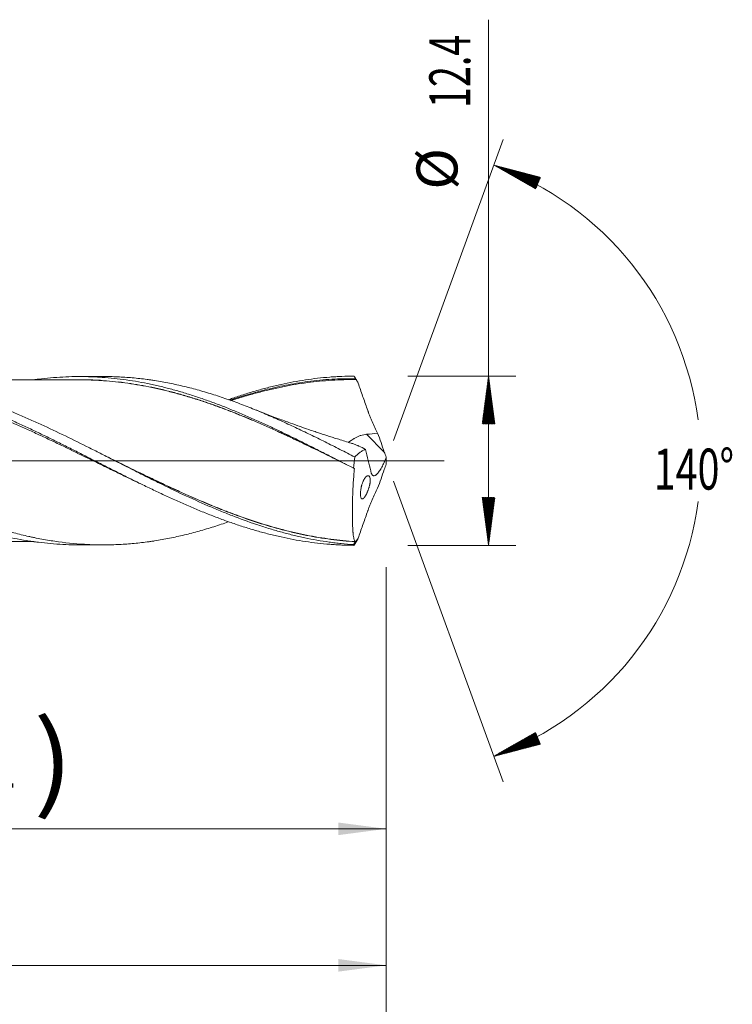
# Model space of a CAD drawing. Units: millimetres. Extents: x -200 to 104, y -200 to 32.
# Drawn here: x 52 to 104, y -40 to 32 of the extents above; entities that cross this region are included whole.
import ezdxf

# ---------------------------------------------------------------- set-up
doc = ezdxf.new("R2010")
doc.units = ezdxf.units.MM
doc.linetypes.add('CENTER', pattern=[47.5, 22, -8.5, 8.5, -8.5])
for name, color, linetype in [('1', 4, 'Continuous'), ('2', 7, 'Continuous'), ('SK2', 7, 'Continuous'), ('SK4', 2, 'CENTER')]:
    doc.layers.add(name, color=color, linetype=linetype)
doc.styles.add('iso_b_vert', font='simplex.shx')
doc.dimstyles.get("Standard").update_dxf_attribs({"dimtxt": 0.18, "dimasz": 0.18, "dimexe": 0.18, "dimexo": 0.0625, "dimgap": 0.09, "dimtad": 1, "dimzin": 0, "dimdsep": 52, "dimtxsty": 'Standard', "dimcen": 0.09, "dimadec": 0, "dimazin": 0, "dimtfac": 1, "dimtdec": 4, "dimtofl": 0, "dimtmove": 0, "dimatfit": 3, "dimfxl": 1, "dimtolj": 1, "dimtzin": 0, "dimarcsym": 0})

# ---------------------------------------------------------------- blocks, each defined once
blk = doc.blocks.new('_U0')
at = {"layer": 'SK2', "lineweight": 13}
for p, q in [((19.6, -7.7875), (19.6, -28.966521)), ((79, -7.7875), (79, -28.966521)), ((79, -26.966521), (19.6, -26.966521))]:
    blk.add_line(p, q, dxfattribs=at)
at = {"layer": 'SK2', "lineweight": 18}
for points in [[(19.6, -26.966521), (23.099998, -26.505737), (23.100002, -27.427305)], [(79, -26.966521), (75.500002, -27.427305), (75.499998, -26.505737)]]:
    blk.add_solid(points, dxfattribs=at)
at = {"layer": 'SK2', "lineweight": 18, "char_height": 3, "attachment_point": 7, "line_spacing_factor": 1.084337, "style": 'iso_b_vert'}
for s, insert in [('\\W1.1313;{\\H1.88x;(}', (43.680601, -24.768907)), ('\\W1.1313;{\\H1.88x;)}', (53.137399, -24.768907)), ('\\W0.7528;59.4', (45.780601, -24.768907))]:
    blk.add_mtext(s, dxfattribs=dict(at, insert=insert))
blk = doc.blocks.new('_U1')
at = {"layer": 'SK2', "lineweight": 13}
for p, q in [((2, -7.7875), (2, -38.966521)), ((79, -7.7875), (79, -38.966521)), ((79, -36.966521), (2, -36.966521))]:
    blk.add_line(p, q, dxfattribs=at)
at = {"layer": 'SK2', "lineweight": 18}
for points in [[(2, -36.966521), (5.499998, -36.505737), (5.500002, -37.427305)], [(79, -36.966521), (75.500002, -37.427305), (75.499998, -36.505737)]]:
    blk.add_solid(points, dxfattribs=at)
at = {"layer": 'SK2', "lineweight": 18, "insert": (38.867172, -36.081407), "char_height": 3, "attachment_point": 7, "line_spacing_factor": 1.084337, "style": 'iso_b_vert'}
blk.add_mtext('\\W0.6740;77', dxfattribs=at)
blk = doc.blocks.new('_U3')
at = {"layer": 'SK2', "lineweight": 13}
for p, q in [((79, -7.7875), (79, -54.966521)), ((-45, -8.5875), (-45, -54.966521)), ((-45, -52.966521), (79, -52.966521))]:
    blk.add_line(p, q, dxfattribs=at)
at = {"layer": 'SK2', "lineweight": 18}
for points in [[(-45, -52.966521), (-41.500002, -52.505737), (-41.499998, -53.427305)], [(79, -52.966521), (75.500002, -53.427305), (75.499998, -52.505737)]]:
    blk.add_solid(points, dxfattribs=at)
at = {"layer": 'SK2', "lineweight": 18, "insert": (14.463258, -52.081407), "char_height": 3, "attachment_point": 7, "line_spacing_factor": 1.084337, "style": 'iso_b_vert'}
blk.add_mtext('\\W0.6506;124', dxfattribs=at)
blk = doc.blocks.new('_U4')
at = {"layer": '2', "lineweight": 13}
for p, q in [((0, -7.7875), (0, -46.966521)), ((79, -7.7875), (79, -46.966521)), ((79, -44.966521), (0, -44.966521))]:
    blk.add_line(p, q, dxfattribs=at)
at = {"layer": '2', "lineweight": 18}
for points in [[(0, -44.966521), (3.499998, -44.505737), (3.500002, -45.427305)], [(79, -44.966521), (75.500002, -45.427305), (75.499998, -44.505737)]]:
    blk.add_solid(points, dxfattribs=at)
at = {"layer": '2', "lineweight": 18, "insert": (37.867172, -44.081407), "char_height": 3, "attachment_point": 7, "line_spacing_factor": 1.084337, "style": 'iso_b_vert'}
blk.add_mtext('\\W0.6927;79', dxfattribs=at)

msp = doc.modelspace()

# ---------------------------------------------------------------- hatches: boundary and pattern name
at = {"layer": '2', "lineweight": 13}
h = msp.add_hatch(dxfattribs=at)
h.set_pattern_fill('ANSI31', color=256, scale=0.0062, style=0)
h.paths.add_polyline_path([(86.5, 6.2), (86.961, 2.7), (86.039, 2.7)])
h = msp.add_hatch(dxfattribs=at)
h.set_pattern_fill('ANSI31', color=256, scale=0.0062, style=0)
h.paths.add_polyline_path([(86.5, -6.2), (86.039, -2.7), (86.961, -2.7)])
at = {"layer": 'SK2', "lineweight": 13}
h = msp.add_hatch(dxfattribs=at)
h.set_pattern_fill('ANSI31', color=256, scale=0.0062, style=0)
h.paths.add_polyline_path([(86.883, 21.654), (90.298, 20.759), (89.95, 19.906)])
h = msp.add_hatch(dxfattribs=at)
h.set_pattern_fill('ANSI31', color=256, scale=0.0062, style=0)
h.paths.add_polyline_path([(86.883, -21.654), (89.95, -19.906), (90.298, -20.759)])

# ---------------------------------------------------------------- linework, layer by layer
at = {"layer": '1', "lineweight": 18}
for p, q in [((58.237, 6.167), (56.484, 6.164)), ((56.484, -6.164), (58.237, -6.167))]:
    msp.add_line(p, q, dxfattribs=at)
at = {"layer": '1', "lineweight": 13}
msp.add_line((78.863, 0.636), (77.568, 1.936), dxfattribs=at)
at = {"layer": '1', "lineweight": 13, "ltscale": 0.05}
msp.add_line((-51.5, 0), (83.26, 0), dxfattribs=at)
at = {"layer": '1', "lineweight": 18}
for points, knots in [([(19.746, 6.059), (20.339, 6.026), (20.933, 5.972), (21.676, 5.877), (21.824, 5.857), (22.122, 5.814), (22.27, 5.791), (22.715, 5.718), (23.011, 5.665), (23.604, 5.548), (23.9, 5.485), (24.492, 5.348), (24.789, 5.275), (25.381, 5.119), (25.678, 5.037), (26.123, 4.906), (26.272, 4.861), (26.569, 4.769), (26.717, 4.722), (27.458, 4.482), (28.051, 4.274), (28.939, 3.941), (29.236, 3.826), (29.828, 3.588), (30.124, 3.466), (30.569, 3.278), (30.718, 3.215), (31.015, 3.087), (31.163, 3.022), (31.608, 2.827), (31.905, 2.694), (32.497, 2.423), (32.793, 2.285), (33.385, 2.005), (33.68, 1.863), (34.273, 1.576), (34.569, 1.431), (35.014, 1.212), (35.163, 1.139), (35.46, 0.991), (35.609, 0.918), (36.053, 0.696), (36.35, 0.547), (36.793, 0.322), (36.941, 0.247), (37.237, 0.098), (37.385, 0.023), (37.829, -0.202), (38.125, -0.351), (38.717, -0.65), (39.013, -0.798), (39.458, -1.021), (39.607, -1.094), (39.904, -1.242), (40.052, -1.315), (40.497, -1.534), (40.793, -1.679), (41.385, -1.965), (41.681, -2.107), (42.124, -2.317), (42.272, -2.386), (42.568, -2.524), (43.012, -2.728), (43.456, -2.927), (43.901, -3.123), (44.05, -3.187), (44.347, -3.315), (44.495, -3.378), (44.791, -3.502), (44.939, -3.564), (45.235, -3.685), (45.531, -3.805), (45.827, -3.922), (46.122, -4.037), (46.27, -4.093), (46.714, -4.259), (47.01, -4.366), (47.602, -4.573), (47.898, -4.672), (48.343, -4.815), (48.491, -4.862), (48.788, -4.953), (48.936, -4.998), (49.232, -5.084), (49.38, -5.127), (49.676, -5.209), (49.824, -5.248), (50.563, -5.441), (51.155, -5.576), (52.043, -5.749), (52.339, -5.802), (52.783, -5.873), (52.932, -5.895), (53.228, -5.938), (53.376, -5.957), (53.82, -6.013), (54.116, -6.044), (54.707, -6.096), (55.003, -6.117), (55.594, -6.147), (55.89, -6.157), (56.286, -6.163), (56.385, -6.163), (56.485, -6.164)], [0, 0, 0, 0, 0.048384, 0.048384, 0.06048, 0.06048, 0.072576, 0.072576, 0.096768, 0.096768, 0.12096, 0.12096, 0.145152, 0.145152, 0.169344, 0.169344, 0.18144, 0.18144, 0.193536, 0.193536, 0.24192, 0.24192, 0.266112, 0.266112, 0.290304, 0.290304, 0.3024, 0.3024, 0.314496, 0.314496, 0.338688, 0.338688, 0.36288, 0.36288, 0.387072, 0.387072, 0.411264, 0.411264, 0.42336, 0.42336, 0.435456, 0.435456, 0.459648, 0.459648, 0.471744, 0.471744, 0.48384, 0.48384, 0.508032, 0.508032, 0.532224, 0.532224, 0.54432, 0.54432, 0.556416, 0.556416, 0.580608, 0.580608, 0.6048, 0.6048, 0.616896, 0.616896, 0.628992, 0.653184, 0.653184, 0.66528, 0.66528, 0.677376, 0.677376, 0.689472, 0.689472, 0.701568, 0.713664, 0.713664, 0.72576, 0.72576, 0.749952, 0.749952, 0.774144, 0.774144, 0.78624, 0.78624, 0.798336, 0.798336, 0.810432, 0.810432, 0.822528, 0.822528, 0.870912, 0.870912, 0.895104, 0.895104, 0.9072, 0.9072, 0.919296, 0.919296, 0.943488, 0.943488, 0.96768, 0.96768, 0.991871, 0.991871, 1, 1, 1, 1]), ([(20.245, 6.098), (20.595, 6.099), (20.946, 6.092), (21.658, 6.062), (22.019, 6.039), (22.742, 5.976), (23.104, 5.936), (23.829, 5.841), (24.192, 5.786), (24.738, 5.69), (24.921, 5.656), (25.286, 5.585), (25.469, 5.547), (26.017, 5.428), (26.381, 5.342), (27.108, 5.155), (27.47, 5.055), (28.013, 4.894), (28.193, 4.839), (28.555, 4.726), (28.735, 4.668), (29.277, 4.489), (29.637, 4.363), (30.358, 4.101), (30.719, 3.964), (31.441, 3.679), (31.802, 3.532), (32.525, 3.228), (32.888, 3.071), (33.614, 2.748), (33.978, 2.582), (34.435, 2.37), (34.526, 2.327), (34.709, 2.241), (34.983, 2.112), (35.256, 1.982), (35.802, 1.719), (36.165, 1.542), (36.889, 1.184), (37.25, 1.004), (37.973, 0.642), (38.333, 0.46), (39.054, 0.095), (39.415, -0.088), (39.955, -0.363), (40.135, -0.454), (40.496, -0.636), (41.038, -0.909), (41.58, -1.18), (42.305, -1.539), (42.668, -1.717), (43.214, -1.981), (43.396, -2.069), (43.67, -2.199), (43.761, -2.243), (43.944, -2.329), (44.4, -2.543), (44.854, -2.751), (45.58, -3.076), (45.941, -3.235), (46.664, -3.542), (47.025, -3.69), (47.745, -3.977), (48.106, -4.116), (48.826, -4.382), (49.186, -4.509), (49.907, -4.751), (50.268, -4.867), (50.992, -5.084), (51.354, -5.186), (51.898, -5.33), (52.08, -5.376), (52.444, -5.464), (52.626, -5.507), (52.9, -5.567), (52.992, -5.587), (53.174, -5.626), (53.447, -5.682), (53.72, -5.735), (54.265, -5.833), (54.627, -5.89), (55.712, -6.039), (56.432, -6.106), (57.512, -6.157), (57.872, -6.166), (58.592, -6.167), (58.953, -6.16), (59.675, -6.128), (60.036, -6.105), (60.761, -6.04), (61.123, -6), (61.579, -5.939), (61.67, -5.926), (61.852, -5.9), (61.943, -5.886), (62.217, -5.843), (62.764, -5.752), (63.308, -5.644), (63.85, -5.524), (64.031, -5.482), (64.392, -5.395), (64.573, -5.35), (65.114, -5.209), (65.474, -5.108), (66.194, -4.893), (66.554, -4.779), (67.087, -4.6), (67.26, -4.541), (67.433, -4.48)], [0, 0, 0, 0, 0.022369, 0.022369, 0.045382, 0.045382, 0.068396, 0.068396, 0.091409, 0.091409, 0.102916, 0.102916, 0.114422, 0.114422, 0.137436, 0.137436, 0.160449, 0.160449, 0.171956, 0.171956, 0.183463, 0.183463, 0.206476, 0.206476, 0.229489, 0.229489, 0.252503, 0.252503, 0.275516, 0.275516, 0.298529, 0.298529, 0.304283, 0.304283, 0.310036, 0.321543, 0.321543, 0.344556, 0.344556, 0.36757, 0.36757, 0.390583, 0.390583, 0.413596, 0.413596, 0.425103, 0.425103, 0.43661, 0.459623, 0.459623, 0.482636, 0.482636, 0.494143, 0.494143, 0.499896, 0.499896, 0.50565, 0.528663, 0.528663, 0.551677, 0.551677, 0.57469, 0.57469, 0.597703, 0.597703, 0.620717, 0.620717, 0.64373, 0.64373, 0.666743, 0.666743, 0.67825, 0.67825, 0.689757, 0.689757, 0.69551, 0.69551, 0.701263, 0.71277, 0.71277, 0.735783, 0.735783, 0.78181, 0.78181, 0.804824, 0.804824, 0.827837, 0.827837, 0.85085, 0.85085, 0.873864, 0.873864, 0.879617, 0.879617, 0.88537, 0.88537, 0.896877, 0.91989, 0.91989, 0.931397, 0.931397, 0.942904, 0.942904, 0.965917, 0.965917, 0.988931, 0.988931, 1, 1, 1, 1]), ([(29.399, 4.452), (29.703, 4.557), (30.007, 4.658), (30.459, 4.802), (30.608, 4.849), (30.906, 4.939), (31.054, 4.983), (31.5, 5.112), (31.798, 5.193), (32.393, 5.347), (32.69, 5.419), (33.285, 5.553), (33.583, 5.615), (34.177, 5.729), (34.475, 5.781), (35.07, 5.874), (35.367, 5.915), (35.813, 5.97), (35.962, 5.986), (36.259, 6.017), (36.705, 6.059), (37.299, 6.099), (37.745, 6.116), (38.042, 6.125), (38.191, 6.128), (38.637, 6.133), (38.934, 6.131), (39.38, 6.119), (39.529, 6.114), (39.826, 6.101), (40.272, 6.077), (40.866, 6.029), (41.311, 5.981), (41.609, 5.946), (41.757, 5.927), (42.203, 5.867), (42.5, 5.821), (42.946, 5.745), (43.095, 5.718), (43.392, 5.662), (43.838, 5.574), (44.432, 5.442), (44.877, 5.332), (45.174, 5.256), (45.323, 5.217), (45.769, 5.096), (46.066, 5.011), (46.66, 4.832), (46.958, 4.738), (47.552, 4.541), (47.849, 4.439), (48.443, 4.226), (48.741, 4.115), (49.335, 3.887), (49.632, 3.77), (50.226, 3.528), (50.523, 3.404), (51.118, 3.149), (51.415, 3.019), (51.86, 2.82), (52.009, 2.753), (52.306, 2.618), (52.752, 2.413), (53.494, 2.063), (54.087, 1.776), (54.681, 1.486), (54.978, 1.339), (55.424, 1.117), (55.572, 1.043), (55.869, 0.894), (56.315, 0.67), (57.057, 0.295), (57.65, -0.007), (58.244, -0.308), (58.541, -0.459), (58.987, -0.684), (59.135, -0.759), (59.432, -0.909), (59.581, -0.983), (60.026, -1.207), (60.619, -1.502), (61.213, -1.792), (61.806, -2.079), (62.103, -2.221), (62.697, -2.501), (62.994, -2.638), (63.588, -2.909), (63.885, -3.041), (64.33, -3.236), (64.478, -3.3), (64.775, -3.427), (65.22, -3.616), (65.813, -3.857), (66.258, -4.03), (66.555, -4.144), (66.704, -4.2), (67.149, -4.365), (67.446, -4.471), (67.891, -4.624), (68.039, -4.675), (68.336, -4.773), (68.781, -4.916), (69.374, -5.095), (69.819, -5.219), (70.116, -5.299), (70.264, -5.338), (70.709, -5.451), (71.006, -5.521), (71.599, -5.653), (71.896, -5.713), (72.49, -5.824), (72.786, -5.875), (73.38, -5.965), (73.676, -6.004), (74.27, -6.073), (74.567, -6.102), (75.012, -6.137), (75.16, -6.147), (75.457, -6.165), (75.901, -6.188), (76.346, -6.198), (76.643, -6.2)], [0, 0, 0, 0, 0.019275, 0.019275, 0.028705, 0.028705, 0.038135, 0.038135, 0.056995, 0.056995, 0.075855, 0.075855, 0.094715, 0.094715, 0.113575, 0.113575, 0.132436, 0.132436, 0.141866, 0.141866, 0.151296, 0.170156, 0.179586, 0.179586, 0.189016, 0.189016, 0.207876, 0.207876, 0.217306, 0.217306, 0.226736, 0.245596, 0.255026, 0.255026, 0.264456, 0.264456, 0.283316, 0.283316, 0.292746, 0.292746, 0.302176, 0.321037, 0.330467, 0.330467, 0.339897, 0.339897, 0.358757, 0.358757, 0.377617, 0.377617, 0.396477, 0.396477, 0.415337, 0.415337, 0.434197, 0.434197, 0.453057, 0.453057, 0.471917, 0.471917, 0.481347, 0.481347, 0.490777, 0.509638, 0.528498, 0.528498, 0.547358, 0.547358, 0.556788, 0.556788, 0.566218, 0.585078, 0.603938, 0.603938, 0.622798, 0.622798, 0.632228, 0.632228, 0.641658, 0.641658, 0.660518, 0.679378, 0.679378, 0.698238, 0.698238, 0.717099, 0.717099, 0.735959, 0.735959, 0.745389, 0.745389, 0.754819, 0.773679, 0.783109, 0.783109, 0.792539, 0.792539, 0.811399, 0.811399, 0.820829, 0.820829, 0.830259, 0.849119, 0.858549, 0.858549, 0.867979, 0.867979, 0.886839, 0.886839, 0.9057, 0.9057, 0.92456, 0.92456, 0.94342, 0.94342, 0.96228, 0.96228, 0.97171, 0.97171, 0.98114, 1, 1, 1, 1]), ([(61.069, -1.719), (60.948, -1.662), (60.827, -1.605), (60.408, -1.407), (60.11, -1.264), (59.514, -0.978), (59.215, -0.833), (58.619, -0.543), (58.321, -0.397), (57.725, -0.105), (57.428, 0.041), (56.536, 0.478), (55.941, 0.768), (55.049, 1.199), (54.751, 1.341), (54.304, 1.553), (54.155, 1.624), (53.857, 1.764), (53.708, 1.833), (53.261, 2.04), (52.964, 2.177), (52.369, 2.445), (52.072, 2.578), (51.477, 2.837), (51.031, 3.028), (50.584, 3.213), (50.286, 3.335), (50.137, 3.395), (49.69, 3.573), (49.392, 3.689), (48.796, 3.913), (48.498, 4.022), (47.604, 4.338), (47.008, 4.533), (46.263, 4.755), (46.114, 4.799), (45.816, 4.884), (45.667, 4.925), (45.22, 5.045), (44.922, 5.121), (44.326, 5.263), (44.028, 5.329), (43.432, 5.452), (43.134, 5.509), (42.538, 5.612), (42.24, 5.658), (41.793, 5.72), (41.644, 5.74), (41.346, 5.776), (41.197, 5.793), (40.75, 5.839), (40.452, 5.865), (39.855, 5.906), (39.557, 5.921), (38.962, 5.94), (38.664, 5.944), (38.217, 5.942), (38.068, 5.94), (37.77, 5.934), (37.621, 5.929), (37.174, 5.911), (36.876, 5.894), (36.28, 5.849), (35.982, 5.821), (35.535, 5.771), (35.386, 5.753), (35.088, 5.715), (34.939, 5.695), (34.492, 5.629), (34.194, 5.581), (33.747, 5.5), (33.598, 5.472), (33.3, 5.413), (33.151, 5.383), (32.704, 5.288), (32.406, 5.219), (31.81, 5.073), (31.513, 4.996), (31.066, 4.872), (30.916, 4.83), (30.618, 4.743), (30.469, 4.699), (30.059, 4.574), (29.797, 4.491), (29.536, 4.405)], [0, 0, 0, 0, 0.011507, 0.011507, 0.039848, 0.039848, 0.06819, 0.06819, 0.096531, 0.096531, 0.124872, 0.124872, 0.181555, 0.181555, 0.209897, 0.209897, 0.224068, 0.224068, 0.238238, 0.238238, 0.26658, 0.26658, 0.294921, 0.294921, 0.323263, 0.337433, 0.337433, 0.351604, 0.351604, 0.379946, 0.379946, 0.408287, 0.408287, 0.46497, 0.46497, 0.479141, 0.479141, 0.493311, 0.493311, 0.521653, 0.521653, 0.549994, 0.549994, 0.578336, 0.578336, 0.606677, 0.606677, 0.620848, 0.620848, 0.635019, 0.635019, 0.66336, 0.66336, 0.691702, 0.691702, 0.720043, 0.720043, 0.734214, 0.734214, 0.748385, 0.748385, 0.776726, 0.776726, 0.805067, 0.805067, 0.819238, 0.819238, 0.833409, 0.833409, 0.86175, 0.86175, 0.875921, 0.875921, 0.890092, 0.890092, 0.918433, 0.918433, 0.946775, 0.946775, 0.960945, 0.960945, 0.975116, 0.975116, 1, 1, 1, 1]), ([(76.598, -6.148), (76.301, -6.128), (76.005, -6.102), (75.56, -6.056), (75.412, -6.039), (75.116, -6.002), (74.967, -5.983), (74.226, -5.878), (73.634, -5.773), (72.747, -5.586), (72.451, -5.519), (71.859, -5.374), (71.563, -5.297), (71.119, -5.174), (70.971, -5.132), (70.674, -5.045), (70.526, -5.001), (70.081, -4.864), (69.784, -4.769), (68.896, -4.47), (68.305, -4.255), (67.417, -3.91), (66.973, -3.733), (66.528, -3.547), (66.232, -3.422), (66.083, -3.359), (65.341, -3.038), (64.749, -2.771), (63.566, -2.218), (62.974, -1.933), (62.233, -1.569), (62.085, -1.496), (61.788, -1.349), (61.64, -1.275), (61.194, -1.053), (60.898, -0.903), (60.009, -0.454), (59.417, -0.153), (58.529, 0.299), (58.233, 0.449), (57.788, 0.674), (57.64, 0.749), (57.343, 0.898), (57.195, 0.973), (56.452, 1.345), (55.86, 1.637), (54.676, 2.208), (54.084, 2.486), (53.342, 2.822), (53.194, 2.889), (52.897, 3.021), (52.749, 3.086), (52.303, 3.28), (52.007, 3.407), (51.117, 3.775), (50.525, 4.008), (49.637, 4.335), (49.34, 4.44), (48.895, 4.591), (48.747, 4.641), (48.45, 4.738), (48.301, 4.785), (47.559, 5.017), (46.966, 5.185), (45.781, 5.481), (45.189, 5.61), (44.447, 5.746), (44.299, 5.772), (44.002, 5.821), (43.853, 5.844), (43.407, 5.91), (43.11, 5.949), (42.221, 6.048), (41.628, 6.093), (40.739, 6.128), (40.443, 6.134), (40.119, 6.134), (40.093, 6.134), (40.066, 6.134)], [0, 0, 0, 0, 0.024337, 0.024337, 0.036505, 0.036505, 0.048674, 0.048674, 0.097347, 0.097347, 0.121684, 0.121684, 0.146021, 0.146021, 0.158189, 0.158189, 0.170358, 0.170358, 0.194695, 0.194695, 0.243368, 0.243368, 0.267705, 0.279873, 0.279873, 0.292042, 0.292042, 0.340716, 0.340716, 0.389389, 0.389389, 0.401558, 0.401558, 0.413726, 0.413726, 0.438063, 0.438063, 0.486736, 0.486736, 0.511073, 0.511073, 0.523242, 0.523242, 0.53541, 0.53541, 0.584084, 0.584084, 0.632757, 0.632757, 0.644926, 0.644926, 0.657094, 0.657094, 0.681431, 0.681431, 0.730105, 0.730105, 0.754441, 0.754441, 0.76661, 0.76661, 0.778778, 0.778778, 0.827452, 0.827452, 0.876126, 0.876126, 0.888294, 0.888294, 0.900462, 0.900462, 0.924799, 0.924799, 0.973473, 0.973473, 0.99781, 0.99781, 1, 1, 1, 1]), ([(56.487, 5.924), (56.195, 5.924), (55.676, 5.924), (54.988, 5.924), (54.467, 5.924), (54.069, 5.922), (53.736, 5.921), (53.397, 5.921), (53.001, 5.92), (52.552, 5.919), (52.113, 5.917), (51.656, 5.917), (51.119, 5.916), (50.504, 5.916), (49.872, 5.916), (49.254, 5.915), (48.626, 5.912), (48.015, 5.911), (47.473, 5.911), (46.939, 5.91), (46.377, 5.91), (45.771, 5.908), (45.134, 5.906), (44.331, 5.905), (43.704, 5.905), (43.313, 5.904), (43.3, 5.904)], [0, 0, 0, 0, 0.066371, 0.118366, 0.156172, 0.18517, 0.209706, 0.231513, 0.26263, 0.299744, 0.333708, 0.362366, 0.403645, 0.455925, 0.502096, 0.547422, 0.596416, 0.645009, 0.686336, 0.719746, 0.766372, 0.814219, 0.857423, 0.911189, 0.996937, 1, 1, 1, 1]), ([(53.174, 5.93), (53.291, 5.946), (53.407, 5.961), (53.82, 6.013), (54.116, 6.044), (54.707, 6.096), (55.003, 6.117), (55.594, 6.147), (55.89, 6.157), (56.482, 6.165), (56.778, 6.164), (57.223, 6.154), (57.371, 6.149), (57.667, 6.137), (57.815, 6.129), (58.259, 6.102), (58.555, 6.079), (59.146, 6.022), (59.442, 5.988), (60.033, 5.91), (60.329, 5.865), (60.92, 5.765), (61.216, 5.71), (61.66, 5.62), (61.808, 5.588), (62.105, 5.523), (62.549, 5.421), (62.993, 5.309), (63.584, 5.15), (63.88, 5.066), (64.47, 4.888), (64.765, 4.795), (65.357, 4.6), (65.652, 4.498), (66.097, 4.34), (66.245, 4.286), (66.542, 4.176), (66.69, 4.121), (67.134, 3.951), (67.429, 3.834), (68.02, 3.593), (68.315, 3.469), (68.906, 3.216), (69.201, 3.087), (69.793, 2.823), (70.089, 2.689), (70.533, 2.483), (70.681, 2.413), (70.977, 2.274), (71.125, 2.203), (71.421, 2.061), (71.569, 1.989), (71.864, 1.845), (72.012, 1.773), (72.456, 1.556), (72.752, 1.409), (73.344, 1.114), (73.64, 0.966), (74.233, 0.666), (74.529, 0.516), (75.416, 0.063), (76.007, -0.24), (76.598, -0.544)], [0, 0, 0, 0, 0.014928, 0.014928, 0.052815, 0.052815, 0.090702, 0.090702, 0.12859, 0.12859, 0.166477, 0.166477, 0.185421, 0.185421, 0.204365, 0.204365, 0.242252, 0.242252, 0.280139, 0.280139, 0.318027, 0.318027, 0.355914, 0.355914, 0.374858, 0.374858, 0.393802, 0.431689, 0.431689, 0.469576, 0.469576, 0.507464, 0.507464, 0.545351, 0.545351, 0.564295, 0.564295, 0.583239, 0.583239, 0.621126, 0.621126, 0.659013, 0.659013, 0.696901, 0.696901, 0.734788, 0.734788, 0.753732, 0.753732, 0.772676, 0.772676, 0.791619, 0.791619, 0.810563, 0.810563, 0.84845, 0.84845, 0.886338, 0.886338, 0.924225, 0.924225, 1, 1, 1, 1]), ([(56.049, 5.93), (56.421, 5.937), (56.793, 5.935), (57.315, 5.922), (57.464, 5.918), (57.687, 5.908), (57.762, 5.905), (57.911, 5.898), (57.985, 5.894), (58.102, 5.887), (58.145, 5.884), (58.188, 5.881)], [0, 0, 0, 0, 0.522139, 0.522139, 0.730994, 0.730994, 0.835422, 0.835422, 0.93985, 0.93985, 1, 1, 1, 1]), ([(76.092, -0.284), (75.99, -0.234), (75.888, -0.184), (75.489, 0.013), (75.192, 0.16), (74.302, 0.596), (73.711, 0.884), (72.826, 1.309), (72.531, 1.449), (72.09, 1.658), (71.943, 1.727), (71.649, 1.865), (71.502, 1.933), (70.767, 2.273), (70.179, 2.537), (69.294, 2.919), (68.999, 3.044), (68.408, 3.289), (68.112, 3.408), (67.519, 3.642), (67.222, 3.755), (66.775, 3.921), (66.626, 3.976), (66.329, 4.083), (66.18, 4.135), (65.734, 4.29), (65.438, 4.389), (64.846, 4.578), (64.551, 4.668), (63.961, 4.84), (63.667, 4.922), (63.078, 5.077), (62.783, 5.15), (62.194, 5.287), (61.9, 5.35), (61.312, 5.467), (61.018, 5.521), (60.428, 5.619), (60.133, 5.663), (59.542, 5.742), (59.247, 5.777), (58.654, 5.836), (58.357, 5.86), (57.985, 5.882), (57.911, 5.886), (57.762, 5.894), (57.687, 5.897), (57.464, 5.907), (57.315, 5.912), (56.932, 5.921), (56.697, 5.924), (56.463, 5.924)], [0, 0, 0, 0, 0.015456, 0.015456, 0.060647, 0.060647, 0.15103, 0.15103, 0.196222, 0.196222, 0.218818, 0.218818, 0.241414, 0.241414, 0.331797, 0.331797, 0.376988, 0.376988, 0.42218, 0.42218, 0.467372, 0.467372, 0.489967, 0.489967, 0.512563, 0.512563, 0.557755, 0.557755, 0.602946, 0.602946, 0.648138, 0.648138, 0.69333, 0.69333, 0.738521, 0.738521, 0.783713, 0.783713, 0.828905, 0.828905, 0.874096, 0.874096, 0.919288, 0.919288, 0.930586, 0.930586, 0.941884, 0.941884, 0.964479, 0.964479, 1, 1, 1, 1]), ([(58.236, 6.167), (58.595, 6.167), (58.954, 6.16), (59.675, 6.128), (60.036, 6.105), (60.761, 6.04), (61.123, 6), (61.579, 5.939), (61.67, 5.926), (61.852, 5.9), (61.943, 5.886), (62.217, 5.843), (62.764, 5.752), (63.308, 5.644), (63.85, 5.524), (64.031, 5.482), (64.392, 5.395), (64.573, 5.35), (65.114, 5.209), (65.474, 5.108), (66.194, 4.893), (66.554, 4.779), (67.273, 4.538), (67.633, 4.411), (68.354, 4.146), (68.715, 4.008), (69.438, 3.72), (69.8, 3.57), (70.344, 3.338), (70.526, 3.26), (70.799, 3.14), (70.89, 3.1), (71.073, 3.019), (71.164, 2.978), (71.62, 2.773), (71.984, 2.606), (72.71, 2.264), (73.073, 2.09), (73.798, 1.737), (74.161, 1.558), (74.886, 1.196), (75.249, 1.013), (75.794, 0.737), (75.975, 0.644), (76.339, 0.458), (76.521, 0.365), (76.703, 0.272)], [0, 0, 0, 0, 0.058657, 0.058657, 0.117491, 0.117491, 0.176325, 0.176325, 0.191034, 0.191034, 0.205742, 0.205742, 0.235159, 0.293993, 0.293993, 0.32341, 0.32341, 0.352827, 0.352827, 0.411661, 0.411661, 0.470495, 0.470495, 0.529329, 0.529329, 0.588163, 0.588163, 0.646997, 0.646997, 0.676413, 0.676413, 0.691122, 0.691122, 0.70583, 0.70583, 0.764664, 0.764664, 0.823498, 0.823498, 0.882332, 0.882332, 0.941166, 0.941166, 0.970583, 0.970583, 1, 1, 1, 1]), ([(59.363, 5.774), (59.521, 5.756), (59.68, 5.736), (60.133, 5.676), (60.428, 5.632), (61.017, 5.534), (61.311, 5.481), (61.9, 5.364), (62.194, 5.301), (62.783, 5.164), (63.077, 5.091), (63.666, 4.937), (63.961, 4.855), (64.55, 4.683), (64.845, 4.593), (65.437, 4.404), (65.733, 4.305), (66.179, 4.15), (66.402, 4.072), (66.625, 3.991), (66.774, 3.936), (66.849, 3.909), (67.221, 3.771), (67.518, 3.657), (68.111, 3.424), (68.407, 3.304), (68.998, 3.059), (69.293, 2.934), (70.177, 2.552), (70.766, 2.288), (71.5, 1.948), (71.647, 1.879), (71.941, 1.741), (72.088, 1.672), (72.53, 1.463), (72.824, 1.323), (73.709, 0.897), (74.3, 0.609), (75.12, 0.206), (75.348, 0.094), (75.576, -0.018)], [0, 0, 0, 0, 0.029233, 0.029233, 0.083875, 0.083875, 0.138517, 0.138517, 0.193159, 0.193159, 0.247801, 0.247801, 0.302442, 0.302442, 0.357084, 0.357084, 0.411726, 0.411726, 0.439047, 0.452708, 0.452708, 0.466368, 0.466368, 0.52101, 0.52101, 0.575652, 0.575652, 0.630293, 0.630293, 0.739577, 0.739577, 0.766898, 0.766898, 0.794219, 0.794219, 0.848861, 0.848861, 0.958144, 0.958144, 1, 1, 1, 1]), ([(67.434, 4.466), (67.537, 4.502), (67.639, 4.538), (67.891, 4.624), (68.039, 4.675), (68.336, 4.773), (68.781, 4.916), (69.374, 5.095), (69.819, 5.219), (70.116, 5.299), (70.264, 5.338), (70.709, 5.451), (71.006, 5.521), (71.599, 5.653), (71.896, 5.713), (72.49, 5.824), (72.786, 5.875), (73.38, 5.965), (73.676, 6.004), (74.27, 6.073), (74.567, 6.102), (75.012, 6.137), (75.16, 6.147), (75.457, 6.165), (75.901, 6.188), (76.346, 6.198), (76.643, 6.2)], [0, 0, 0, 0, 0.033536, 0.033536, 0.081859, 0.081859, 0.130183, 0.226829, 0.275152, 0.275152, 0.323475, 0.323475, 0.420122, 0.420122, 0.516768, 0.516768, 0.613415, 0.613415, 0.710061, 0.710061, 0.806707, 0.806707, 0.85503, 0.85503, 0.903354, 1, 1, 1, 1]), ([(67.536, 4.425), (67.555, 4.432), (68.002, 4.583), (68.919, 4.872), (70.326, 5.254), (71.857, 5.588), (73.51, 5.848), (75.16, 5.999), (76.258, 6.013), (76.764, 6.003)], [0, 0, 0, 0, 0.006308, 0.145482, 0.298047, 0.463971, 0.643193, 0.835638, 1, 1, 1, 1]), ([(76.8, 5.941), (76.502, 5.944), (76.204, 5.942), (75.608, 5.926), (75.31, 5.913), (74.714, 5.876), (74.416, 5.852), (73.82, 5.794), (73.521, 5.759), (72.627, 5.64), (72.032, 5.54), (71.137, 5.36), (70.839, 5.295), (70.243, 5.156), (69.945, 5.082), (69.349, 4.924), (69.051, 4.841), (68.455, 4.666), (68.157, 4.574), (67.776, 4.451), (67.694, 4.424), (67.612, 4.397)], [0, 0, 0, 0, 0.097314, 0.097314, 0.194628, 0.194628, 0.291942, 0.291942, 0.389257, 0.389257, 0.583885, 0.583885, 0.681199, 0.681199, 0.778513, 0.778513, 0.875827, 0.875827, 0.973141, 0.973141, 1, 1, 1, 1]), ([(76.643, 6.2), (76.669, 6.157), (76.695, 6.114), (76.735, 6.049), (76.748, 6.028), (76.767, 5.995), (76.774, 5.984), (76.784, 5.968), (76.787, 5.963), (76.792, 5.955), (76.794, 5.952), (76.796, 5.948), (76.797, 5.946), (76.798, 5.944), (76.799, 5.944), (76.799, 5.943), (76.8, 5.942), (76.8, 5.942), (76.8, 5.941), (76.8, 5.941)], [0, 0, 0, 0, 0.5, 0.5, 0.75, 0.75, 0.875, 0.875, 0.9375, 0.9375, 0.96875, 0.96875, 0.984375, 0.984375, 0.992188, 0.992188, 0.996094, 0.996094, 1, 1, 1, 1]), ([(78.375, 2.016), (78.303, 2.148), (78.233, 2.285), (78.098, 2.568), (78.032, 2.714), (77.952, 2.902), (77.936, 2.94), (77.905, 3.017), (77.889, 3.055), (77.842, 3.171), (77.812, 3.248), (77.752, 3.404), (77.723, 3.482), (77.687, 3.58), (77.68, 3.599), (77.666, 3.639), (77.659, 3.658), (77.638, 3.717), (77.568, 3.913), (77.498, 4.109), (77.387, 4.424), (77.331, 4.581), (77.222, 4.896), (77.167, 5.053), (77.058, 5.367), (77.004, 5.524), (76.951, 5.68)], [0, 0, 0, 0, 0.125, 0.125, 0.25, 0.25, 0.28125, 0.28125, 0.3125, 0.3125, 0.375, 0.375, 0.4375, 0.4375, 0.453125, 0.453125, 0.46875, 0.46875, 0.5, 0.625, 0.625, 0.75, 0.75, 0.875, 0.875, 1, 1, 1, 1]), ([(76.545, 1.254), (76.508, 1.265), (76.167, 1.365), (75.692, 1.513), (75.141, 1.687), (74.804, 1.795), (74.537, 1.882), (74.316, 1.954), (74.075, 2.033), (73.744, 2.144), (73.276, 2.303), (72.672, 2.512), (71.932, 2.775), (71.058, 3.095), (70.12, 3.451), (69.475, 3.705), (69.164, 3.83)], [0, 0, 0, 0, 0.014488, 0.136306, 0.190873, 0.236119, 0.272048, 0.29866, 0.325035, 0.369515, 0.432626, 0.514373, 0.614766, 0.73382, 0.871534, 1, 1, 1, 1]), ([(77.568, 1.936), (77.495, 1.93), (77.423, 1.92), (77.282, 1.893), (77.212, 1.875), (77.108, 1.842), (77.074, 1.83), (77.006, 1.805), (76.973, 1.792), (76.876, 1.75), (76.814, 1.72), (76.723, 1.671), (76.694, 1.655), (76.65, 1.629), (76.636, 1.621), (76.608, 1.604), (76.594, 1.595), (76.525, 1.553), (76.473, 1.519), (76.399, 1.469), (76.375, 1.453), (76.328, 1.42), (76.306, 1.404), (76.26, 1.373), (76.238, 1.357), (76.217, 1.342)], [0, 0, 0, 0, 0.132833, 0.132833, 0.265666, 0.265666, 0.332083, 0.332083, 0.398499, 0.398499, 0.531332, 0.531332, 0.597749, 0.597749, 0.630957, 0.630957, 0.664165, 0.664165, 0.796998, 0.796998, 0.863415, 0.863415, 0.929831, 0.929831, 1, 1, 1, 1]), ([(76.54, 1.255), (76.545, 1.253), (76.55, 1.252), (76.626, 1.228), (76.699, 1.201), (76.811, 1.157), (76.848, 1.141), (76.905, 1.116), (76.925, 1.108), (76.963, 1.091), (76.982, 1.082), (77.156, 1.001), (77.315, 0.916), (77.476, 0.824)], [0, 0, 0, 0, 0.018676, 0.018676, 0.264007, 0.264007, 0.386672, 0.386672, 0.448005, 0.448005, 0.509338, 0.509338, 1, 1, 1, 1]), ([(76.703, 0.272), (76.765, 0.34), (76.828, 0.403), (76.955, 0.518), (77.02, 0.57), (77.149, 0.663), (77.214, 0.704), (77.312, 0.756), (77.345, 0.771), (77.41, 0.8), (77.443, 0.813), (77.476, 0.824)], [0, 0, 0, 0, 0.25, 0.25, 0.5, 0.5, 0.75, 0.75, 0.875, 0.875, 1, 1, 1, 1]), ([(58.517, 0.304), (58.665, 0.232), (58.812, 0.16), (59.553, -0.203), (60.145, -0.493), (61.031, -0.923), (61.326, -1.065), (61.916, -1.348), (62.211, -1.489), (62.801, -1.767), (63.096, -1.905), (63.687, -2.177), (63.982, -2.311), (64.87, -2.708), (65.463, -2.965), (66.207, -3.273), (66.356, -3.334), (66.58, -3.424), (66.655, -3.454), (66.804, -3.513), (66.879, -3.543), (67.252, -3.69), (67.549, -3.803), (68.44, -4.133), (69.032, -4.339), (70.213, -4.717), (70.803, -4.889), (71.54, -5.083), (71.687, -5.12), (71.982, -5.193), (72.129, -5.228), (72.572, -5.331), (72.867, -5.395), (73.754, -5.572), (74.494, -5.695), (75.238, -5.787), (75.536, -5.821), (75.686, -5.837), (76.133, -5.88), (76.432, -5.903), (76.731, -5.921)], [0, 0, 0, 0, 0.0242, 0.0242, 0.12178, 0.12178, 0.17057, 0.17057, 0.21936, 0.21936, 0.26815, 0.26815, 0.31694, 0.31694, 0.41452, 0.41452, 0.438915, 0.438915, 0.451112, 0.451112, 0.46331, 0.46331, 0.5121, 0.5121, 0.60968, 0.60968, 0.70726, 0.70726, 0.731655, 0.731655, 0.75605, 0.75605, 0.80484, 0.80484, 0.90242, 0.926815, 0.926815, 0.95121, 0.95121, 1, 1, 1, 1]), ([(78.998, 0.261), (78.975, 0.195), (78.951, 0.13), (78.914, 0.034), (78.894, -0.014), (78.875, -0.062), (78.861, -0.094), (78.854, -0.109), (78.82, -0.188), (78.792, -0.249), (78.735, -0.367), (78.705, -0.424), (78.661, -0.507), (78.646, -0.534), (78.623, -0.573), (78.615, -0.586), (78.6, -0.612), (78.592, -0.625), (78.554, -0.687), (78.523, -0.734), (78.463, -0.819), (78.433, -0.859), (78.395, -0.903), (78.388, -0.912), (78.373, -0.928), (78.366, -0.936), (78.344, -0.96), (78.329, -0.974), (78.287, -1.014), (78.259, -1.036), (78.22, -1.062), (78.207, -1.069), (78.187, -1.078), (78.181, -1.081), (78.169, -1.086), (78.162, -1.089), (78.132, -1.098), (78.109, -1.1), (78.077, -1.097), (78.066, -1.095), (78.051, -1.09), (78.046, -1.088), (78.036, -1.083), (78.032, -1.081), (78.008, -1.066), (77.99, -1.05), (77.958, -1.01), (77.944, -0.986), (77.924, -0.944), (77.917, -0.929), (77.905, -0.898), (77.899, -0.881), (77.883, -0.829), (77.874, -0.791), (77.865, -0.749)], [0, 0, 0, 0, 0.0625, 0.0625, 0.09375, 0.109375, 0.109375, 0.125, 0.125, 0.1875, 0.1875, 0.25, 0.25, 0.28125, 0.28125, 0.296875, 0.296875, 0.3125, 0.3125, 0.375, 0.375, 0.4375, 0.4375, 0.453125, 0.453125, 0.46875, 0.46875, 0.5, 0.5, 0.5625, 0.5625, 0.59375, 0.59375, 0.609375, 0.609375, 0.625, 0.625, 0.6875, 0.6875, 0.71875, 0.71875, 0.734375, 0.734375, 0.75, 0.75, 0.8125, 0.8125, 0.875, 0.875, 0.90625, 0.90625, 0.9375, 0.9375, 1, 1, 1, 1]), ([(76.728, -5.932), (76.43, -5.915), (76.131, -5.891), (75.683, -5.848), (75.534, -5.833), (75.236, -5.799), (75.087, -5.781), (74.343, -5.683), (73.751, -5.585), (72.865, -5.408), (72.569, -5.344), (72.127, -5.242), (71.979, -5.207), (71.685, -5.134), (71.537, -5.096), (70.8, -4.903), (70.211, -4.731), (69.029, -4.353), (68.438, -4.148), (67.547, -3.817), (67.175, -3.675), (66.802, -3.527), (66.652, -3.468), (66.578, -3.438), (66.354, -3.347), (66.205, -3.286), (65.46, -2.978), (64.867, -2.721), (63.979, -2.324), (63.684, -2.19), (63.094, -1.917), (62.798, -1.779), (62.209, -1.501), (61.914, -1.36), (61.324, -1.077), (61.028, -0.934), (60.196, -0.529), (59.658, -0.266), (59.119, -0.001)], [0, 0, 0, 0, 0.050459, 0.050459, 0.075689, 0.075689, 0.100918, 0.100918, 0.201837, 0.201837, 0.252296, 0.252296, 0.277525, 0.277525, 0.302755, 0.302755, 0.403673, 0.403673, 0.504592, 0.504592, 0.555051, 0.567666, 0.567666, 0.580281, 0.580281, 0.60551, 0.60551, 0.706429, 0.706429, 0.756888, 0.756888, 0.807347, 0.807347, 0.857806, 0.857806, 0.908265, 0.908265, 1, 1, 1, 1]), ([(76.679, -0.574), (76.66, -0.743), (76.644, -0.909), (76.615, -1.239), (76.591, -1.565), (76.573, -1.885), (76.561, -2.122), (76.556, -2.24), (76.551, -2.357), (76.548, -2.435), (76.547, -2.474), (76.541, -2.666), (76.537, -2.816), (76.531, -3.108), (76.526, -3.392), (76.525, -3.66), (76.525, -3.856), (76.526, -3.952), (76.526, -4.046), (76.527, -4.108), (76.527, -4.138), (76.529, -4.29), (76.533, -4.521), (76.542, -4.834), (76.552, -5.019), (76.56, -5.15), (76.564, -5.213), (76.569, -5.273), (76.573, -5.312), (76.575, -5.332), (76.584, -5.425), (76.592, -5.493), (76.612, -5.615), (76.634, -5.724), (76.661, -5.806), (76.693, -5.874), (76.711, -5.901), (76.731, -5.921)], [0, 0, 0, 0, 0.0625, 0.0625, 0.125, 0.1875, 0.1875, 0.21875, 0.234375, 0.234375, 0.25, 0.25, 0.3125, 0.3125, 0.375, 0.4375, 0.4375, 0.46875, 0.484375, 0.484375, 0.5, 0.5, 0.5625, 0.625, 0.6875, 0.6875, 0.71875, 0.734375, 0.734375, 0.75, 0.75, 0.8125, 0.8125, 0.875, 0.9375, 0.9375, 1, 1, 1, 1]), ([(77.411, -2.673), (77.389, -2.701), (77.368, -2.724), (77.327, -2.762), (77.308, -2.776), (77.271, -2.795), (77.254, -2.799), (77.222, -2.798), (77.208, -2.793), (77.188, -2.777), (77.181, -2.77), (77.169, -2.754), (77.164, -2.745), (77.148, -2.714), (77.14, -2.689), (77.125, -2.627), (77.12, -2.591), (77.115, -2.531), (77.114, -2.51), (77.113, -2.477), (77.113, -2.466), (77.113, -2.442), (77.113, -2.43), (77.114, -2.369), (77.117, -2.318), (77.124, -2.236), (77.127, -2.208), (77.133, -2.164), (77.135, -2.15), (77.139, -2.121), (77.141, -2.106), (77.153, -2.033), (77.165, -1.973), (77.182, -1.898), (77.186, -1.883), (77.193, -1.854), (77.205, -1.809), (77.225, -1.737), (77.243, -1.681), (77.262, -1.626), (77.272, -1.6), (77.292, -1.548), (77.303, -1.523), (77.324, -1.475), (77.335, -1.452), (77.368, -1.385), (77.391, -1.345), (77.425, -1.292), (77.437, -1.275), (77.455, -1.251), (77.46, -1.244), (77.472, -1.229), (77.478, -1.222), (77.507, -1.189), (77.529, -1.167), (77.558, -1.145), (77.563, -1.141), (77.574, -1.133), (77.58, -1.13), (77.596, -1.12), (77.607, -1.115), (77.639, -1.103), (77.659, -1.099), (77.683, -1.101), (77.688, -1.101), (77.697, -1.103), (77.702, -1.104), (77.715, -1.109), (77.724, -1.113), (77.748, -1.129), (77.763, -1.144), (77.783, -1.175), (77.789, -1.186), (77.8, -1.212), (77.805, -1.226), (77.818, -1.271), (77.825, -1.305), (77.83, -1.364), (77.832, -1.385), (77.833, -1.43), (77.832, -1.453), (77.83, -1.524), (77.825, -1.575), (77.815, -1.644), (77.813, -1.658), (77.809, -1.686), (77.806, -1.7), (77.798, -1.743), (77.786, -1.8), (77.772, -1.859), (77.76, -1.903), (77.756, -1.918), (77.748, -1.947), (77.743, -1.962), (77.721, -2.035), (77.702, -2.093), (77.676, -2.163), (77.671, -2.177), (77.66, -2.205), (77.644, -2.246), (77.616, -2.311), (77.593, -2.36), (77.57, -2.409), (77.559, -2.432), (77.524, -2.498), (77.501, -2.539), (77.472, -2.585), (77.467, -2.594), (77.455, -2.611), (77.444, -2.628), (77.433, -2.643), (77.422, -2.659), (77.416, -2.666), (77.411, -2.673)], [0, 0, 0, 0, 0.03125, 0.03125, 0.0625, 0.0625, 0.09375, 0.09375, 0.125, 0.125, 0.140625, 0.140625, 0.15625, 0.15625, 0.1875, 0.1875, 0.21875, 0.21875, 0.234375, 0.234375, 0.242187, 0.242187, 0.25, 0.25, 0.28125, 0.28125, 0.296875, 0.296875, 0.304687, 0.304687, 0.3125, 0.3125, 0.34375, 0.34375, 0.351562, 0.351562, 0.359375, 0.375, 0.390625, 0.390625, 0.40625, 0.40625, 0.421875, 0.421875, 0.4375, 0.4375, 0.46875, 0.46875, 0.484375, 0.484375, 0.492187, 0.492187, 0.5, 0.5, 0.53125, 0.53125, 0.539062, 0.539062, 0.546875, 0.546875, 0.5625, 0.5625, 0.59375, 0.59375, 0.601562, 0.601562, 0.609375, 0.609375, 0.625, 0.625, 0.65625, 0.65625, 0.671875, 0.671875, 0.6875, 0.6875, 0.71875, 0.71875, 0.734375, 0.734375, 0.75, 0.75, 0.78125, 0.78125, 0.789062, 0.789062, 0.796875, 0.796875, 0.8125, 0.828125, 0.828125, 0.835937, 0.835937, 0.84375, 0.84375, 0.875, 0.875, 0.882812, 0.882812, 0.890625, 0.90625, 0.921875, 0.921875, 0.9375, 0.9375, 0.96875, 0.96875, 0.976562, 0.976562, 0.984375, 0.992187, 0.992187, 1, 1, 1, 1]), ([(78.375, -2.016), (78.303, -2.148), (78.233, -2.285), (78.098, -2.568), (78.032, -2.714), (77.952, -2.902), (77.936, -2.94), (77.905, -3.017), (77.889, -3.055), (77.842, -3.171), (77.812, -3.248), (77.752, -3.404), (77.723, -3.482), (77.687, -3.58), (77.68, -3.599), (77.666, -3.639), (77.659, -3.658), (77.638, -3.717), (77.568, -3.913), (77.498, -4.109), (77.387, -4.424), (77.331, -4.581), (77.222, -4.896), (77.167, -5.053), (77.058, -5.367), (77.004, -5.524), (76.951, -5.68)], [0, 0, 0, 0, 0.125, 0.125, 0.25, 0.25, 0.28125, 0.28125, 0.3125, 0.3125, 0.375, 0.375, 0.4375, 0.4375, 0.453125, 0.453125, 0.46875, 0.46875, 0.5, 0.625, 0.625, 0.75, 0.75, 0.875, 0.875, 1, 1, 1, 1]), ([(76.951, -5.68), (76.904, -5.749), (76.862, -5.806), (76.814, -5.863), (76.805, -5.874), (76.787, -5.893), (76.76, -5.92), (76.736, -5.94), (76.722, -5.949)], [0, 0, 0, 0, 0.5, 0.5, 0.625, 0.625, 0.75, 1, 1, 1, 1]), ([(40.07, -5.898), (40.265, -5.897), (40.627, -5.896), (41.183, -5.896), (41.668, -5.901), (42.164, -5.902), (42.667, -5.903), (43.235, -5.904), (43.87, -5.905), (44.548, -5.905), (45.153, -5.906), (45.691, -5.908), (46.196, -5.909), (46.693, -5.91), (47.138, -5.91), (47.556, -5.911), (48.062, -5.911), (48.684, -5.912), (49.364, -5.915), (50.044, -5.916), (50.73, -5.916), (51.371, -5.916), (51.968, -5.917), (52.489, -5.918), (52.897, -5.919), (53.117, -5.92), (53.174, -5.92)], [0, 0, 0, 0, 0.047705, 0.086903, 0.124515, 0.162264, 0.200485, 0.239483, 0.291778, 0.345352, 0.394275, 0.429766, 0.46818, 0.509613, 0.543057, 0.569756, 0.605096, 0.658483, 0.711573, 0.76044, 0.813572, 0.868132, 0.906842, 0.949678, 0.987017, 1, 1, 1, 1]), ([(76.598, -6.148), (76.605, -6.165), (76.613, -6.177), (76.624, -6.19), (76.628, -6.193), (76.635, -6.198), (76.639, -6.199), (76.643, -6.2)], [0, 0, 0, 0, 0.5, 0.5, 0.75, 0.75, 1, 1, 1, 1]), ([(76.643, -6.2), (76.669, -6.157), (76.695, -6.114), (76.735, -6.049), (76.748, -6.028), (76.767, -5.995), (76.774, -5.984), (76.784, -5.968), (76.787, -5.963), (76.792, -5.955), (76.794, -5.952), (76.796, -5.948), (76.797, -5.946), (76.798, -5.944), (76.799, -5.944), (76.799, -5.943), (76.8, -5.942), (76.8, -5.942), (76.8, -5.941), (76.8, -5.941)], [0, 0, 0, 0, 0.5, 0.5, 0.75, 0.75, 0.875, 0.875, 0.9375, 0.9375, 0.96875, 0.96875, 0.984375, 0.984375, 0.992187, 0.992187, 0.996094, 0.996094, 1, 1, 1, 1]), ([(76.731, -5.921), (76.731, -5.921), (76.731, -5.922), (76.731, -5.923), (76.731, -5.924), (76.73, -5.926), (76.73, -5.927), (76.729, -5.93), (76.729, -5.931), (76.728, -5.932)], [0, 0, 0, 0, 0.25, 0.25, 0.5, 0.5, 0.75, 0.75, 1, 1, 1, 1])]:
    msp.add_open_spline(points, degree=3, knots=knots, dxfattribs=at)
for points, degree in [([(76.951, 5.68), (76.9, 5.767), (76.85, 5.854), (76.8, 5.941)], 3), ([(78.375, 2.016), (78.106, 1.984), (77.837, 1.958), (77.568, 1.936)], 3), ([(78.375, 2.016), (78.539, 1.556), (78.702, 1.096), (78.863, 0.636)], 3), ([(77.865, -0.749), (77.763, -0.241), (77.633, 0.283), (77.476, 0.824)], 3), ([(76.598, -0.544), (76.627, -0.271), (76.661, 0.001), (76.703, 0.272)], 3), ([(78.863, 0.636), (78.907, 0.51), (78.952, 0.385), (78.998, 0.261)], 3), ([(78.998, 0.261), (79.001, 0.087), (79.001, -0.087), (78.998, -0.261)], 3), ([(59.119, -0.001), (59.119, -0.001), (59.119, -0.001)], 2), ([(76.598, -0.544), (76.624, -0.551), (76.65, -0.557), (76.677, -0.563)], 3), ([(76.679, -0.574), (76.665, -0.567), (76.65, -0.56), (76.636, -0.553)], 3), ([(76.677, -0.563), (76.679, -0.563), (76.68, -0.568), (76.679, -0.574)], 3), ([(78.375, -2.016), (78.539, -1.556), (78.702, -1.096), (78.863, -0.636)], 3), ([(78.863, -0.636), (78.907, -0.51), (78.952, -0.385), (78.998, -0.261)], 3), ([(76.951, -5.68), (76.9, -5.767), (76.85, -5.854), (76.8, -5.941)], 3), ([(76.598, -6.148), (76.639, -6.082), (76.68, -6.016), (76.722, -5.949)], 3), ([(76.728, -5.932), (76.726, -5.938), (76.724, -5.944), (76.722, -5.949)], 3)]:
    msp.add_open_spline(points, degree=degree, dxfattribs=at)
at = {"layer": '2', "lineweight": 13}
for p, q in [((86.5, -6.2), (86.5, 32.307)), ((80.588, 6.2), (88.5, 6.2)), ((80.588, -6.2), (88.5, -6.2))]:
    msp.add_line(p, q, dxfattribs=at)
at = {"layer": 'SK2', "lineweight": 13}
for p, q in [((79.543, 1.492), (87.567, 23.533)), ((79.543, -1.492), (87.567, -23.533))]:
    msp.add_line(p, q, dxfattribs=at)
for start, end in [(7.48044, 69.99686), (290.00314, 352.51956)]:
    msp.add_arc((79, 0), 23.044, start, end, dxfattribs=at)
at = {"layer": 'SK4', "lineweight": 18, "ltscale": 0.05}
msp.add_line((-48, 0), (82, 0), dxfattribs=at)

# ---------------------------------------------------------------- texts
at = {"layer": '2', "lineweight": 18, "char_height": 3, "attachment_point": 7, "rotation": 90, "line_spacing_factor": 1.084337, "style": 'iso_b_vert'}
for s, insert in [('\\W0.6756;12.4', (85.159, 25.835)), ('%%c', (85.159, 19.858))]:
    msp.add_mtext(s, dxfattribs=dict(at, insert=insert))
at = {"layer": 'SK2', "lineweight": 18, "insert": (98.603, -2.115), "char_height": 3, "attachment_point": 7, "line_spacing_factor": 1.084337, "style": 'iso_b_vert'}
msp.add_mtext('\\W0.7071;140%%d', dxfattribs=at)

# ---------------------------------------------------------------- dimensions: what is measured, and where the dimension line sits
at = {"layer": '2', "lineweight": 18}
dim = msp.add_linear_dim(base=(0, -44.967), p1=(79, -6.2), p2=(0, -6.2), dimstyle='Standard', override={"dimtxt": 3, "dimasz": 3.5, "dimexe": 2, "dimexo": 1.5875, "dimgap": 1.5, "dimtad": 1, "dimtih": 1, "dimtoh": 0, "dimdec": 2, "dimlfac": 1, "dimzin": 8, "dimdsep": 46, "dimlunit": 2, "dimpost": '', "dimtxsty": 'iso_b_vert', "dimsah": 1, "dimse1": 0, "dimse2": 0, "dimsd1": 0, "dimsd2": 0, "dimclrd": 2, "dimclre": 2, "dimclrt": 2, "dimtol": 0, "dimtm": -0.1, "dimtfac": 1.166667, "dimtdec": 2, "dimtofl": 1, "dimtmove": 0, "dimtzin": 8, "dimlwd": 13, "dimlwe": 13}, dxfattribs=at)
dim.commit()
dim.dimension.update_dxf_attribs({"geometry": '_U4', "text_midpoint": (39.5, -44.967)})
at = {"layer": 'SK2', "lineweight": 18}
for base, p1, p2, picture, middle in [((79, -52.967), (-45, -7), (79, -6.2), '_U3', (17, -52.967)), ((2, -36.967), (79, -6.2), (2, -6.2), '_U1', (40.5, -36.967)), ((19.6, -26.967), (79, -6.2), (19.6, -6.2), '_U0', (49.3, -26.967))]:
    dim = msp.add_linear_dim(base=base, p1=p1, p2=p2, dimstyle='Standard', override={"dimtxt": 3, "dimasz": 3.5, "dimexe": 2, "dimexo": 1.5875, "dimgap": 1.5, "dimtad": 1, "dimtih": 1, "dimtoh": 0, "dimdec": 2, "dimlfac": 1, "dimzin": 8, "dimdsep": 46, "dimlunit": 2, "dimpost": '', "dimtxsty": 'iso_b_vert', "dimsah": 1, "dimse1": 0, "dimse2": 0, "dimsd1": 0, "dimsd2": 0, "dimclrd": 2, "dimclre": 2, "dimclrt": 2, "dimtol": 0, "dimtm": -0.1, "dimtfac": 1.166667, "dimtdec": 2, "dimtofl": 1, "dimtmove": 0, "dimtzin": 8, "dimlwd": 13, "dimlwe": 13}, dxfattribs=at)
    dim.commit()
    dim.dimension.update_dxf_attribs({"geometry": picture, "text_midpoint": middle})

doc.saveas('drawing.dxf')
